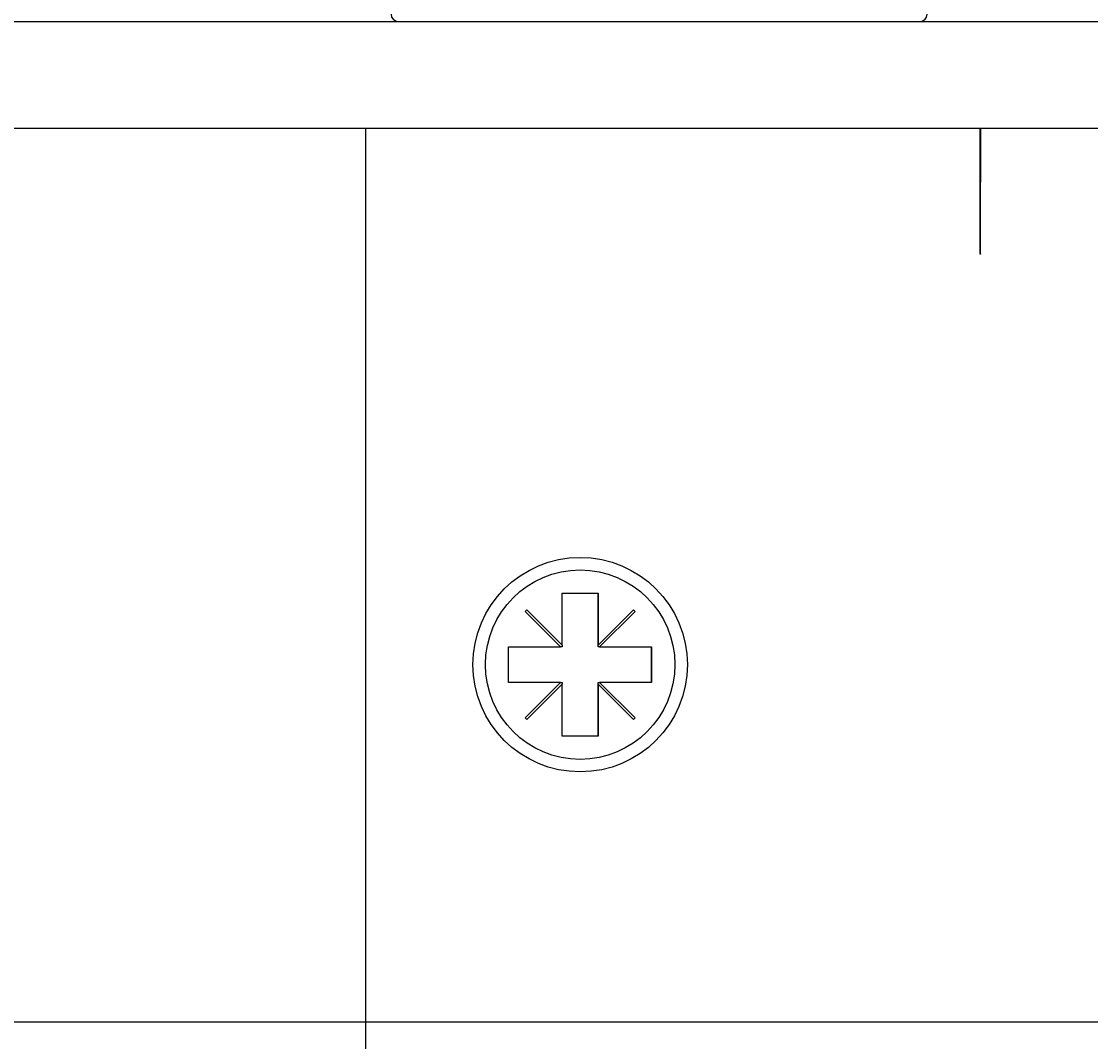
# Model space of a CAD drawing. Extents: x 0 to 2520, y 0 to 1782.
# Drawn here: x 388 to 418, y 1403 to 1431 of the extents above; entities that cross this region are included whole.
import ezdxf

# ---------------------------------------------------------------- set-up
doc = ezdxf.new("R2010")
doc.units = 0
doc.header["$LTSCALE"] = 6
doc.layers.get('0').update_dxf_attribs({"linetype": 'CONTINUOUS'})
doc.layers.get('DEFPOINTS').update_dxf_attribs({"linetype": 'CONTINUOUS'})
doc.layers.add('DIMENSION__ISO_', color=7, linetype='CONTINUOUS')
doc.layers.add('VISIBLE__ISO_', color=7, linetype='CONTINUOUS')
doc.styles.add('NOTE_TEXT__ISO_', font='txt.shx', dxfattribs={"bigfont": 'bigfont.shx'})
doc.dimstyles.get("Standard").update_dxf_attribs({"dimtxt": 0.18, "dimasz": 0.18, "dimexe": 0.18, "dimexo": 0.0625, "dimgap": 0.09, "dimtad": 0, "dimtih": 1, "dimtoh": 1, "dimzin": 0, "dimcen": 0.09, "dimazin": 3, "dimtfac": 1, "dimtofl": 0, "dimtmove": 0, "dimatfit": 3})

# ---------------------------------------------------------------- blocks, each defined once
blk = doc.blocks.new('*U121')
at = {"layer": 'DIMENSION__ISO_', "style": 'NOTE_TEXT__ISO_'}
blk.add_text('157.50 mm [6.201 in]', height=18, dxfattribs=at).set_placement((388.82, 1563.75))
blk = doc.blocks.new('*D13')
at = {"layer": 'DEFPOINTS', "color": 0}
for p in [(600.77, 1559.178), (443.27, 1403.374), (600.77, 1403.374)]:
    blk.add_point(p, dxfattribs=at)
at = {"layer": 'DIMENSION__ISO_'}
for p, q in [((443.27, 1403.374), (443.27, 1578.228)), ((600.77, 1403.374), (600.77, 1578.228)), ((458.27, 1559.178), (585.77, 1559.178))]:
    blk.add_line(p, q, dxfattribs=at)
for points in [[(458.27, 1561.678), (458.27, 1556.678), (443.27, 1559.178)], [(585.77, 1561.678), (585.77, 1556.678), (600.77, 1559.178)]]:
    blk.add_solid(points, dxfattribs=at)
blk.add_blockref('*U121', (0, 0))
blk = doc.blocks.new('*U123')
at = {"layer": 'DIMENSION__ISO_', "style": 'NOTE_TEXT__ISO_'}
blk.add_text('25.00 mm [0.984 in]', height=18, rotation=90, dxfattribs=at).set_placement((323.117, 1287.174))
blk = doc.blocks.new('*D15')
at = {"layer": 'DEFPOINTS', "color": 0}
for p in [(361.48, 1428.374), (327.689, 1403.374), (443.27, 1403.374)]:
    blk.add_point(p, dxfattribs=at)
at = {"layer": 'DIMENSION__ISO_'}
for p, q in [((327.689, 1443.374), (327.689, 1458.374)), ((361.48, 1428.374), (308.639, 1428.374)), ((327.689, 1428.374), (327.689, 1403.374)), ((443.27, 1403.374), (308.639, 1403.374)), ((327.689, 1388.374), (327.689, 1373.374))]:
    blk.add_line(p, q, dxfattribs=at)
for points in [[(325.189, 1443.374), (330.189, 1443.374), (327.689, 1428.374)], [(325.189, 1388.374), (330.189, 1388.374), (327.689, 1403.374)]]:
    blk.add_solid(points, dxfattribs=at)
blk.add_blockref('*U123', (0, 0))

msp = doc.modelspace()

# ---------------------------------------------------------------- linework, layer by layer
at = {"layer": 'VISIBLE__ISO_'}
for p, q in [((361.48, 1431.374), (398.48, 1431.374)), ((398.48, 1431.374), (398.48, 1431.374)), ((398.48, 1431.374), (413.08, 1431.374)), ((413.08, 1431.374), (788.48, 1431.374)), ((840.08, 1428.374), (361.48, 1428.374)), ((397.57, 1177.374), (397.57, 1428.374)), ((397.57, 1177.374), (397.57, 1428.374)), ((414.76, 1424.864), (414.76, 1428.374)), ((414.769, 1428.374), (414.769, 1426.874)), ((414.76, 1426.874), (414.769, 1426.874)), ((414.769, 1426.874), (414.77, 1426.874)), ((414.77, 1424.864), (414.76, 1424.864)), ((414.77, 1424.864), (414.77, 1424.874)), ((414.77, 1424.874), (414.77, 1424.864)), ((403.07, 1413.919), (403.07, 1415.374)), ((403.07, 1415.374), (404.07, 1415.374)), ((404.07, 1415.374), (404.07, 1413.919)), ((404.07, 1413.874), (404.07, 1415.374)), ((402.035, 1414.864), (402.08, 1414.909)), ((403.025, 1413.874), (402.035, 1414.864)), ((403.07, 1413.919), (402.08, 1414.909)), ((402.08, 1414.909), (403.07, 1413.919)), ((404.07, 1413.919), (405.06, 1414.909)), ((404.115, 1413.874), (405.105, 1414.864)), ((405.105, 1414.864), (404.115, 1413.874)), ((405.105, 1414.864), (405.06, 1414.909)), ((405.06, 1414.909), (405.105, 1414.864)), ((405.105, 1414.864), (405.105, 1414.864)), ((401.57, 1412.874), (401.57, 1413.874)), ((401.57, 1413.874), (403.025, 1413.874)), ((403.07, 1413.874), (403.025, 1413.874)), ((403.07, 1413.919), (403.07, 1413.919)), ((403.07, 1413.919), (403.07, 1413.874)), ((404.07, 1413.919), (404.07, 1413.919)), ((404.07, 1413.874), (404.07, 1413.919)), ((404.115, 1413.874), (404.07, 1413.874)), ((404.07, 1413.874), (404.07, 1413.874)), ((404.115, 1413.874), (405.57, 1413.874)), ((405.57, 1413.874), (405.57, 1412.874)), ((405.57, 1412.874), (405.57, 1413.874)), ((403.025, 1412.874), (401.57, 1412.874)), ((402.035, 1411.884), (403.025, 1412.874)), ((402.08, 1411.839), (403.07, 1412.829)), ((403.07, 1412.829), (402.08, 1411.839)), ((403.025, 1412.874), (403.07, 1412.874)), ((403.07, 1412.874), (403.07, 1412.829)), ((403.07, 1412.829), (403.07, 1412.829)), ((403.07, 1411.374), (403.07, 1412.829)), ((404.07, 1412.874), (404.115, 1412.874)), ((404.07, 1412.829), (404.07, 1412.874)), ((404.07, 1412.874), (404.07, 1412.874)), ((404.07, 1411.374), (404.07, 1412.874)), ((404.07, 1412.829), (404.07, 1412.829)), ((405.06, 1411.839), (404.07, 1412.829)), ((404.07, 1412.829), (404.07, 1411.374)), ((405.105, 1411.884), (404.115, 1412.874)), ((404.115, 1412.874), (405.105, 1411.884)), ((404.115, 1412.874), (404.115, 1412.874)), ((405.57, 1412.874), (404.115, 1412.874)), ((402.08, 1411.839), (402.035, 1411.884)), ((405.06, 1411.839), (405.105, 1411.884)), ((405.105, 1411.884), (405.06, 1411.839)), ((405.105, 1411.884), (405.105, 1411.884)), ((404.07, 1411.374), (403.07, 1411.374))]:
    msp.add_line(p, q, dxfattribs=at)
for points in [[(414.77, 1424.87, 0), (414.77, 1424.92, 0), (414.77, 1424.96, 0), (414.77, 1425, 0), (414.77, 1425.05, 0), (414.77, 1425.09, 0), (414.77, 1425.13, 0), (414.77, 1425.17, 0), (414.77, 1425.22, 0), (414.77, 1425.26, 0), (414.77, 1425.3, 0), (414.77, 1425.35, 0), (414.77, 1425.39, 0), (414.77, 1425.43, 0), (414.77, 1425.47, 0), (414.77, 1425.51, 0), (414.77, 1425.56, 0), (414.77, 1425.6, 0), (414.77, 1425.64, 0), (414.77, 1425.68, 0), (414.77, 1425.72, 0), (414.77, 1425.77, 0), (414.77, 1425.81, 0), (414.77, 1425.85, 0), (414.77, 1425.89, 0), (414.77, 1425.93, 0), (414.77, 1425.97, 0), (414.77, 1426.01, 0), (414.77, 1426.05, 0), (414.77, 1426.09, 0), (414.77, 1426.13, 0), (414.77, 1426.17, 0), (414.77, 1426.21, 0), (414.77, 1426.25, 0), (414.77, 1426.29, 0), (414.77, 1426.33, 0), (414.77, 1426.37, 0), (414.77, 1426.41, 0), (414.77, 1426.45, 0), (414.77, 1426.49, 0), (414.77, 1426.52, 0), (414.77, 1426.56, 0), (414.77, 1426.6, 0), (414.77, 1426.64, 0), (414.77, 1426.67, 0), (414.77, 1426.71, 0), (414.77, 1426.75, 0), (414.77, 1426.78, 0), (414.77, 1426.82, 0), (414.77, 1426.85, 0), (414.77, 1426.89, 0), (414.77, 1426.92, 0), (414.77, 1426.96, 0), (414.77, 1426.99, 0), (414.77, 1427.03, 0), (414.77, 1427.06, 0), (414.77, 1427.09, 0), (414.77, 1427.13, 0), (414.77, 1427.16, 0), (414.77, 1427.19, 0), (414.77, 1427.22, 0), (414.77, 1427.26, 0), (414.77, 1427.29, 0), (414.77, 1427.32, 0), (414.77, 1427.35, 0), (414.77, 1427.38, 0), (414.77, 1427.41, 0), (414.77, 1427.44, 0), (414.77, 1427.47, 0), (414.77, 1427.5, 0), (414.77, 1427.52, 0), (414.77, 1427.55, 0), (414.77, 1427.58, 0), (414.77, 1427.61, 0), (414.77, 1427.63, 0), (414.77, 1427.66, 0), (414.77, 1427.69, 0), (414.77, 1427.71, 0), (414.77, 1427.74, 0), (414.77, 1427.76, 0), (414.77, 1427.78, 0), (414.77, 1427.81, 0), (414.77, 1427.83, 0), (414.77, 1427.85, 0), (414.77, 1427.88, 0), (414.77, 1427.9, 0), (414.77, 1427.92, 0), (414.77, 1427.94, 0), (414.77, 1427.96, 0), (414.77, 1427.98, 0), (414.77, 1428, 0), (414.77, 1428.02, 0), (414.77, 1428.04, 0), (414.77, 1428.06, 0), (414.77, 1428.07, 0), (414.77, 1428.09, 0), (414.77, 1428.11, 0), (414.77, 1428.12, 0), (414.77, 1428.14, 0), (414.77, 1428.15, 0), (414.77, 1428.17, 0), (414.77, 1428.18, 0), (414.77, 1428.2, 0), (414.77, 1428.21, 0), (414.77, 1428.22, 0), (414.77, 1428.24, 0), (414.77, 1428.25, 0), (414.77, 1428.26, 0), (414.77, 1428.27, 0), (414.77, 1428.28, 0), (414.77, 1428.29, 0), (414.77, 1428.3, 0), (414.77, 1428.31, 0), (414.77, 1428.32, 0), (414.77, 1428.32, 0), (414.77, 1428.33, 0), (414.77, 1428.34, 0), (414.77, 1428.34, 0), (414.77, 1428.35, 0), (414.77, 1428.35, 0), (414.77, 1428.36, 0), (414.77, 1428.36, 0), (414.77, 1428.36, 0), (414.77, 1428.37, 0), (414.77, 1428.37, 0), (414.77, 1428.37, 0), (414.77, 1428.37, 0), (414.77, 1428.37, 0), (414.77, 1428.37, 0)], [(414.77, 1424.87, 0), (414.77, 1424.9, 0), (414.77, 1424.92, 0), (414.77, 1424.95, 0), (414.77, 1424.97, 0), (414.77, 1425, 0), (414.77, 1425.02, 0), (414.77, 1425.05, 0), (414.77, 1425.07, 0), (414.77, 1425.09, 0), (414.77, 1425.12, 0), (414.77, 1425.14, 0), (414.77, 1425.17, 0), (414.77, 1425.19, 0), (414.77, 1425.22, 0), (414.77, 1425.24, 0), (414.77, 1425.26, 0), (414.77, 1425.29, 0), (414.77, 1425.31, 0), (414.77, 1425.34, 0), (414.77, 1425.36, 0), (414.77, 1425.38, 0), (414.77, 1425.41, 0), (414.77, 1425.43, 0), (414.77, 1425.45, 0), (414.77, 1425.48, 0), (414.77, 1425.5, 0), (414.77, 1425.52, 0), (414.77, 1425.55, 0), (414.77, 1425.57, 0), (414.77, 1425.59, 0), (414.77, 1425.62, 0), (414.77, 1425.64, 0), (414.77, 1425.66, 0), (414.77, 1425.68, 0), (414.77, 1425.71, 0), (414.77, 1425.73, 0), (414.77, 1425.75, 0), (414.77, 1425.77, 0), (414.77, 1425.8, 0), (414.77, 1425.82, 0), (414.77, 1425.84, 0), (414.77, 1425.86, 0), (414.77, 1425.88, 0), (414.77, 1425.9, 0), (414.77, 1425.92, 0), (414.77, 1425.94, 0), (414.77, 1425.96, 0), (414.77, 1425.99, 0), (414.77, 1426.01, 0), (414.77, 1426.03, 0), (414.77, 1426.05, 0), (414.77, 1426.07, 0), (414.77, 1426.09, 0), (414.77, 1426.1, 0), (414.77, 1426.12, 0), (414.77, 1426.14, 0), (414.77, 1426.16, 0), (414.77, 1426.18, 0), (414.77, 1426.2, 0), (414.77, 1426.22, 0), (414.77, 1426.24, 0), (414.77, 1426.25, 0), (414.77, 1426.27, 0), (414.77, 1426.29, 0), (414.77, 1426.31, 0), (414.77, 1426.32, 0), (414.77, 1426.34, 0), (414.77, 1426.36, 0), (414.77, 1426.37, 0), (414.77, 1426.39, 0), (414.77, 1426.4, 0), (414.77, 1426.42, 0), (414.77, 1426.44, 0), (414.77, 1426.45, 0), (414.77, 1426.47, 0), (414.77, 1426.48, 0), (414.77, 1426.5, 0), (414.77, 1426.51, 0), (414.77, 1426.52, 0), (414.77, 1426.54, 0), (414.77, 1426.55, 0), (414.77, 1426.56, 0), (414.77, 1426.58, 0), (414.77, 1426.59, 0), (414.77, 1426.6, 0), (414.77, 1426.61, 0), (414.77, 1426.63, 0), (414.77, 1426.64, 0), (414.77, 1426.65, 0), (414.77, 1426.66, 0), (414.77, 1426.67, 0), (414.77, 1426.68, 0), (414.77, 1426.69, 0), (414.77, 1426.7, 0), (414.77, 1426.71, 0), (414.77, 1426.72, 0), (414.77, 1426.73, 0), (414.77, 1426.74, 0), (414.77, 1426.75, 0), (414.77, 1426.76, 0), (414.77, 1426.77, 0), (414.77, 1426.77, 0), (414.77, 1426.78, 0), (414.77, 1426.79, 0), (414.77, 1426.79, 0), (414.77, 1426.8, 0), (414.77, 1426.81, 0), (414.77, 1426.81, 0), (414.77, 1426.82, 0), (414.77, 1426.83, 0), (414.77, 1426.83, 0), (414.77, 1426.84, 0), (414.77, 1426.84, 0), (414.77, 1426.84, 0), (414.77, 1426.85, 0), (414.77, 1426.85, 0), (414.77, 1426.86, 0), (414.77, 1426.86, 0), (414.77, 1426.86, 0), (414.77, 1426.86, 0), (414.77, 1426.87, 0), (414.77, 1426.87, 0), (414.77, 1426.87, 0), (414.77, 1426.87, 0), (414.77, 1426.87, 0), (414.77, 1426.87, 0), (414.77, 1426.87, 0), (414.77, 1426.87, 0)]]:
    msp.add_polyline3d(points, dxfattribs=at)
for radius in [3, 2.65]:
    msp.add_circle((403.57, 1413.374), radius, dxfattribs=at)
for centre, start, end in [((398.48, 1431.574), 180, 270), ((413.08, 1431.574), 270, 0)]:
    msp.add_arc(centre, 0.2, start, end, dxfattribs=at)

# ---------------------------------------------------------------- dimensions: what is measured, and where the dimension line sits
at = {"layer": 'DIMENSION__ISO_'}
for base, p1, p2, angle, text, override, picture, middle in [((600.77, 1559.178), (443.27, 1403.374), (600.77, 1403.374), 180, '<> mm [6.201 in]', {"dimgap": 0.762, "dimdec": 2, "dimpost": '', "dimtol": 0, "dimlim": 0, "dimtp": 0, "dimtm": 0, "dimtdec": 2, "dimtofl": 0, "dimatfit": 1}, '*D13', (522.02, 1559.178)), ((327.689, 1403.374), (361.48, 1428.374), (443.27, 1403.374), 90, '<> mm [0.984 in]', {"dimgap": 0.762, "dimdec": 2, "dimpost": '', "dimtol": 0, "dimlim": 0, "dimtp": 0, "dimtm": 0, "dimtdec": 2, "dimtofl": 1, "dimatfit": 1}, '*D15', (327.689, 1415.874))]:
    dim = msp.add_linear_dim(base=base, p1=p1, p2=p2, angle=angle, text=text, dimstyle='Standard', override=override, dxfattribs=at)
    dim.commit()
    dim.dimension.update_dxf_attribs({"geometry": picture, "text_midpoint": middle, "dimtype": 128})

doc.saveas('drawing.dxf')
